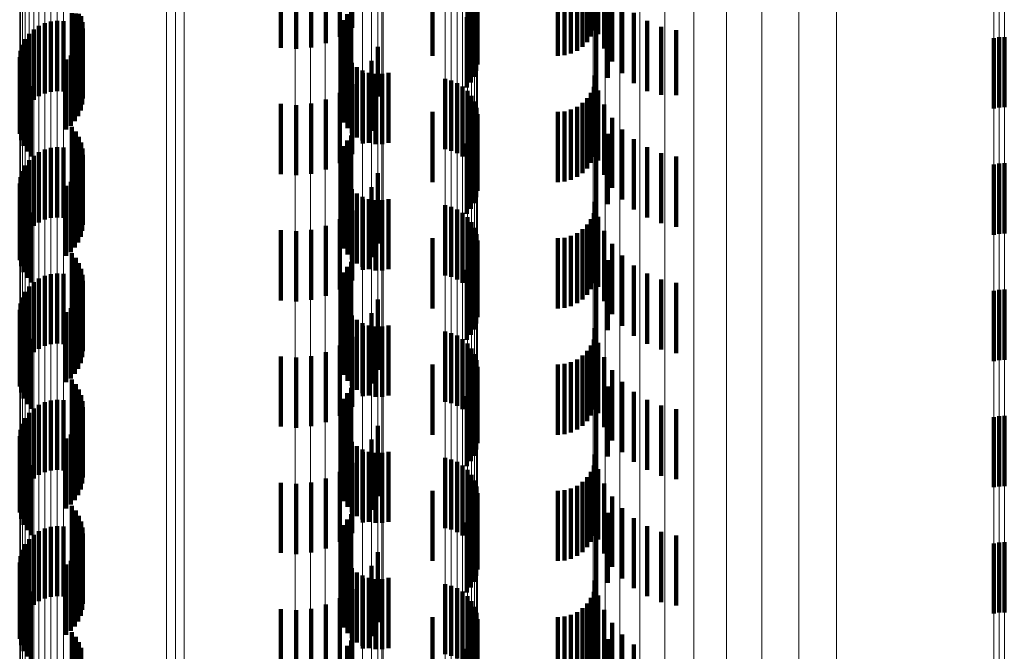
# Model space of a CAD drawing. Units: metres. Extents: x 0 to 2.58, y -0.27 to 0.27.
# Drawn here: x 0.05 to 0.06, y 0.01 to 0.02 of the extents above; entities that cross this region are included whole.
import ezdxf

# ---------------------------------------------------------------- set-up
doc = ezdxf.new("R2010")
doc.units = ezdxf.units.M
doc.linetypes.add('AUSGEZOGEN', pattern=[0])
doc.linetypes.add('VERDECKT2_S2', pattern=[0.0018, 0.001, -0.0008])
doc.layers.add('Fertigelement', color=7, linetype='AUSGEZOGEN', lineweight=50)
doc.layers.add('Standard', color=7, linetype='AUSGEZOGEN', lineweight=13)

msp = doc.modelspace()

# ---------------------------------------------------------------- linework, layer by layer
at = {"layer": 'Fertigelement', "color": 253, "linetype": 'VERDECKT2_S2', "lineweight": 140, "transparency": 33554687}
for p, q in [((0.050339, 0.019266), (0.050339, 0.019037)), ((0.051993, 0.019256), (0.051993, 0.018901)), ((0.052049, 0.019249), (0.052049, 0.018828)), ((0.052093, 0.019242), (0.052093, 0.018747)), ((0.052122, 0.019234), (0.052122, 0.01866)), ((0.052135, 0.019218), (0.052135, 0.018477)), ((0.052136, 0.019226), (0.052136, 0.018569)), ((0.04606, 0.019089), (0.04606, 0.018089)), ((0.046151, 0.019098), (0.046151, 0.018098)), ((0.046241, 0.019092), (0.046241, 0.018092)), ((0.046356, 0.01921), (0.046356, 0.018386)), ((0.046413, 0.019204), (0.046413, 0.018319)), ((0.046458, 0.019197), (0.046458, 0.018245)), ((0.046491, 0.019164), (0.046491, 0.018164)), ((0.04651, 0.019078), (0.04651, 0.018078)), ((0.050233, 0.01911), (0.050233, 0.019023)), ((0.05028, 0.019193), (0.05028, 0.01903)), ((0.051983, 0.01915), (0.051983, 0.01815)), ((0.052041, 0.019195), (0.052041, 0.018221)), ((0.052087, 0.019202), (0.052087, 0.018301)), ((0.052118, 0.01921), (0.052118, 0.018387)), ((0.045815, 0.018975), (0.045815, 0.017975)), ((0.04589, 0.019026), (0.04589, 0.018026)), ((0.045972, 0.019065), (0.045972, 0.018065)), ((0.046516, 0.018991), (0.046516, 0.017991)), ((0.050202, 0.019021), (0.050202, 0.019015)), ((0.050202, 0.019015), (0.050202, 0.018021)), ((0.050233, 0.019023), (0.050233, 0.01811)), ((0.05028, 0.01903), (0.05028, 0.018193)), ((0.050339, 0.019037), (0.050339, 0.018266)), ((0.045695, 0.018838), (0.045695, 0.017838)), ((0.045749, 0.018912), (0.045749, 0.017912)), ((0.046485, 0.01882), (0.046485, 0.01782)), ((0.046507, 0.018905), (0.046507, 0.017905)), ((0.050186, 0.018928), (0.050186, 0.017928)), ((0.05949, 0.01885), (0.05949, 0.01785)), ((0.059565, 0.018864), (0.059565, 0.017864)), ((0.059641, 0.018868), (0.059641, 0.017868)), ((0.045628, 0.01867), (0.045628, 0.01767)), ((0.045654, 0.018757), (0.045654, 0.017757)), ((0.046402, 0.018667), (0.046402, 0.017667)), ((0.04645, 0.01874), (0.04645, 0.01774)), ((0.050204, 0.01874), (0.050204, 0.01774)), ((0.045615, 0.01858), (0.045615, 0.01758)), ((0.046275, 0.018548), (0.046275, 0.017548)), ((0.046344, 0.018603), (0.046344, 0.017603)), ((0.050237, 0.018652), (0.050237, 0.017652)), ((0.050284, 0.01857), (0.050284, 0.01757)), ((0.045618, 0.018489), (0.045618, 0.017489)), ((0.045637, 0.0184), (0.045637, 0.0174)), ((0.050346, 0.018498), (0.050346, 0.017498)), ((0.050418, 0.018438), (0.050418, 0.017438)), ((0.0505, 0.018391), (0.0505, 0.017391)), ((0.045669, 0.018315), (0.045669, 0.017315)), ((0.045716, 0.018237), (0.045716, 0.017237)), ((0.050589, 0.018358), (0.050589, 0.017358)), ((0.050682, 0.018342), (0.050682, 0.017342)), ((0.050777, 0.018342), (0.050777, 0.017342)), ((0.05087, 0.018358), (0.05087, 0.017358)), ((0.051674, 0.01827), (0.051674, 0.01727)), ((0.051763, 0.018248), (0.051763, 0.017248)), ((0.045774, 0.018167), (0.045774, 0.017167)), ((0.051848, 0.018212), (0.051848, 0.017212)), ((0.051925, 0.018163), (0.051925, 0.017163)), ((0.051993, 0.018101), (0.051993, 0.017101)), ((0.052049, 0.018028), (0.052049, 0.017028)), ((0.052093, 0.017947), (0.052093, 0.016947)), ((0.052122, 0.01786), (0.052122, 0.01686)), ((0.052135, 0.017677), (0.052135, 0.016677)), ((0.052136, 0.017769), (0.052136, 0.016769)), ((0.046356, 0.017586), (0.046356, 0.016586)), ((0.052118, 0.017587), (0.052118, 0.016587)), ((0.046413, 0.017519), (0.046413, 0.016519)), ((0.046458, 0.017445), (0.046458, 0.016445)), ((0.05028, 0.017393), (0.05028, 0.016393)), ((0.050339, 0.017466), (0.050339, 0.016466)), ((0.052041, 0.017421), (0.052041, 0.016421)), ((0.052087, 0.017501), (0.052087, 0.016501)), ((0.045972, 0.017265), (0.045972, 0.016265)), ((0.04606, 0.017289), (0.04606, 0.016289)), ((0.046151, 0.017298), (0.046151, 0.016298)), ((0.046241, 0.017292), (0.046241, 0.016292)), ((0.046491, 0.017364), (0.046491, 0.016364)), ((0.04651, 0.017279), (0.04651, 0.016279)), ((0.050233, 0.01731), (0.050233, 0.01631)), ((0.051983, 0.01735), (0.051983, 0.01635)), ((0.045749, 0.017112), (0.045749, 0.016112)), ((0.045815, 0.017175), (0.045815, 0.016175)), ((0.04589, 0.017226), (0.04589, 0.016226)), ((0.046516, 0.017191), (0.046516, 0.016191)), ((0.050186, 0.017128), (0.050186, 0.016128)), ((0.050202, 0.017221), (0.050202, 0.016221)), ((0.045695, 0.017038), (0.045695, 0.016038)), ((0.046485, 0.01702), (0.046485, 0.01602)), ((0.046507, 0.017105), (0.046507, 0.016105)), ((0.05949, 0.01705), (0.05949, 0.01605)), ((0.059565, 0.017064), (0.059565, 0.016064)), ((0.059641, 0.017068), (0.059641, 0.016068)), ((0.045628, 0.01687), (0.045628, 0.01587)), ((0.045654, 0.016957), (0.045654, 0.015957)), ((0.046402, 0.016867), (0.046402, 0.015867)), ((0.04645, 0.01694), (0.04645, 0.01594)), ((0.050204, 0.01694), (0.050204, 0.01594)), ((0.050237, 0.016852), (0.050237, 0.015852)), ((0.045615, 0.01678), (0.045615, 0.01578)), ((0.046275, 0.016748), (0.046275, 0.015748)), ((0.046344, 0.016803), (0.046344, 0.015803)), ((0.050284, 0.01677), (0.050284, 0.01577)), ((0.050346, 0.016698), (0.050346, 0.015698)), ((0.045618, 0.016689), (0.045618, 0.015689)), ((0.045637, 0.0166), (0.045637, 0.0156)), ((0.050418, 0.016638), (0.050418, 0.015638)), ((0.0505, 0.016591), (0.0505, 0.015591)), ((0.050589, 0.016558), (0.050589, 0.015558)), ((0.05087, 0.016558), (0.05087, 0.015558)), ((0.045669, 0.016515), (0.045669, 0.015515)), ((0.045716, 0.016437), (0.045716, 0.015437)), ((0.050682, 0.016542), (0.050682, 0.015542)), ((0.050777, 0.016542), (0.050777, 0.015542)), ((0.051674, 0.01647), (0.051674, 0.01547)), ((0.051763, 0.016448), (0.051763, 0.015448)), ((0.051848, 0.016412), (0.051848, 0.015412)), ((0.045774, 0.016367), (0.045774, 0.015367)), ((0.051925, 0.016363), (0.051925, 0.015363)), ((0.051993, 0.016301), (0.051993, 0.015301)), ((0.052049, 0.016228), (0.052049, 0.015228)), ((0.052093, 0.016147), (0.052093, 0.015147)), ((0.052122, 0.01606), (0.052122, 0.01506)), ((0.052135, 0.015877), (0.052135, 0.014877)), ((0.052136, 0.015969), (0.052136, 0.014969)), ((0.046356, 0.015786), (0.046356, 0.014786)), ((0.046413, 0.015719), (0.046413, 0.014719)), ((0.052118, 0.015787), (0.052118, 0.014787)), ((0.046458, 0.015644), (0.046458, 0.014644)), ((0.05028, 0.015593), (0.05028, 0.014593)), ((0.050339, 0.015666), (0.050339, 0.014666)), ((0.052041, 0.015621), (0.052041, 0.014621)), ((0.052087, 0.015701), (0.052087, 0.014701)), ((0.045972, 0.015465), (0.045972, 0.014465)), ((0.04606, 0.015489), (0.04606, 0.014489)), ((0.046151, 0.015498), (0.046151, 0.014498)), ((0.046241, 0.015492), (0.046241, 0.014492)), ((0.046491, 0.015564), (0.046491, 0.014564)), ((0.04651, 0.015479), (0.04651, 0.014479)), ((0.050233, 0.01551), (0.050233, 0.01451)), ((0.051983, 0.01555), (0.051983, 0.01455)), ((0.045749, 0.015312), (0.045749, 0.014312)), ((0.045815, 0.015375), (0.045815, 0.014375)), ((0.04589, 0.015426), (0.04589, 0.014426)), ((0.046507, 0.015305), (0.046507, 0.014305)), ((0.046516, 0.015391), (0.046516, 0.014391)), ((0.050186, 0.015328), (0.050186, 0.014328)), ((0.050202, 0.015421), (0.050202, 0.014421)), ((0.045654, 0.015157), (0.045654, 0.014157)), ((0.045695, 0.015238), (0.045695, 0.014238)), ((0.046485, 0.01522), (0.046485, 0.01422)), ((0.05949, 0.01525), (0.05949, 0.01425)), ((0.059565, 0.015264), (0.059565, 0.014264)), ((0.059641, 0.015268), (0.059641, 0.014268)), ((0.045628, 0.01507), (0.045628, 0.01407)), ((0.046402, 0.015067), (0.046402, 0.014067)), ((0.04645, 0.01514), (0.04645, 0.01414)), ((0.050204, 0.015141), (0.050204, 0.014141)), ((0.050237, 0.015052), (0.050237, 0.014052)), ((0.045615, 0.01498), (0.045615, 0.01398)), ((0.045618, 0.014889), (0.045618, 0.013889)), ((0.046275, 0.014948), (0.046275, 0.013948)), ((0.046344, 0.015003), (0.046344, 0.014003)), ((0.050284, 0.01497), (0.050284, 0.01397)), ((0.050346, 0.014898), (0.050346, 0.013898)), ((0.045637, 0.0148), (0.045637, 0.0138)), ((0.050418, 0.014838), (0.050418, 0.013838)), ((0.0505, 0.014791), (0.0505, 0.013791)), ((0.050589, 0.014758), (0.050589, 0.013758)), ((0.050682, 0.014742), (0.050682, 0.013742)), ((0.050777, 0.014742), (0.050777, 0.013742)), ((0.05087, 0.014758), (0.05087, 0.013758)), ((0.045669, 0.014715), (0.045669, 0.013715)), ((0.045716, 0.014637), (0.045716, 0.013637)), ((0.051674, 0.01467), (0.051674, 0.01367)), ((0.051763, 0.014648), (0.051763, 0.013648)), ((0.051848, 0.014612), (0.051848, 0.013612)), ((0.045774, 0.014567), (0.045774, 0.013567)), ((0.051925, 0.014563), (0.051925, 0.013562)), ((0.051993, 0.0145), (0.051993, 0.0135)), ((0.052049, 0.014428), (0.052049, 0.013428)), ((0.052093, 0.014347), (0.052093, 0.013347)), ((0.052122, 0.01426), (0.052122, 0.01326)), ((0.052136, 0.014169), (0.052136, 0.013169)), ((0.052135, 0.014077), (0.052135, 0.013077)), ((0.046356, 0.013986), (0.046356, 0.012986)), ((0.046413, 0.013919), (0.046413, 0.012919)), ((0.052087, 0.013901), (0.052087, 0.012901)), ((0.052118, 0.013987), (0.052118, 0.012987)), ((0.046458, 0.013844), (0.046458, 0.012844)), ((0.046491, 0.013764), (0.046491, 0.012764)), ((0.05028, 0.013793), (0.05028, 0.012793)), ((0.050339, 0.013866), (0.050339, 0.012866)), ((0.051983, 0.01375), (0.051983, 0.01275)), ((0.052041, 0.013821), (0.052041, 0.012821)), ((0.04589, 0.013626), (0.04589, 0.012626)), ((0.045972, 0.013665), (0.045972, 0.012665)), ((0.04606, 0.013689), (0.04606, 0.012689)), ((0.046151, 0.013698), (0.046151, 0.012698)), ((0.046241, 0.013692), (0.046241, 0.012692)), ((0.04651, 0.013679), (0.04651, 0.012679)), ((0.050202, 0.013621), (0.050202, 0.012621)), ((0.050233, 0.01371), (0.050233, 0.01271)), ((0.045749, 0.013511), (0.045749, 0.012511)), ((0.045815, 0.013575), (0.045815, 0.012575)), ((0.046507, 0.013505), (0.046507, 0.012505)), ((0.046516, 0.013591), (0.046516, 0.012591)), ((0.050186, 0.013528), (0.050186, 0.012528)), ((0.059641, 0.013468), (0.059641, 0.012468)), ((0.045654, 0.013357), (0.045654, 0.012357)), ((0.045695, 0.013438), (0.045695, 0.012438)), ((0.04645, 0.01334), (0.04645, 0.01234)), ((0.046485, 0.01342), (0.046485, 0.01242)), ((0.050204, 0.013341), (0.050204, 0.012341)), ((0.05949, 0.01345), (0.05949, 0.01245)), ((0.059565, 0.013464), (0.059565, 0.012464)), ((0.045628, 0.01327), (0.045628, 0.01227)), ((0.046344, 0.013203), (0.046344, 0.012203)), ((0.046402, 0.013267), (0.046402, 0.012267)), ((0.050237, 0.013252), (0.050237, 0.012252)), ((0.045615, 0.01318), (0.045615, 0.01218)), ((0.045618, 0.013089), (0.045618, 0.012089)), ((0.046275, 0.013148), (0.046275, 0.012148)), ((0.050284, 0.01317), (0.050284, 0.01217)), ((0.050346, 0.013098), (0.050346, 0.012098)), ((0.045637, 0.013), (0.045637, 0.012)), ((0.045669, 0.012915), (0.045669, 0.011915)), ((0.050418, 0.013038), (0.050418, 0.012038)), ((0.0505, 0.012991), (0.0505, 0.011991)), ((0.050589, 0.012958), (0.050589, 0.011958)), ((0.050682, 0.012942), (0.050682, 0.011942)), ((0.050777, 0.012942), (0.050777, 0.011942)), ((0.05087, 0.012958), (0.05087, 0.011958)), ((0.045716, 0.012837), (0.045716, 0.011837)), ((0.045774, 0.012767), (0.045774, 0.011767)), ((0.051674, 0.01287), (0.051674, 0.01187)), ((0.051763, 0.012848), (0.051763, 0.011848)), ((0.051848, 0.012812), (0.051848, 0.011812)), ((0.051925, 0.012763), (0.051925, 0.011763)), ((0.051993, 0.012701), (0.051993, 0.011701)), ((0.052049, 0.012628), (0.052049, 0.011628)), ((0.052093, 0.012547), (0.052093, 0.011547)), ((0.052122, 0.01246), (0.052122, 0.01146)), ((0.052136, 0.012369), (0.052136, 0.011369)), ((0.052135, 0.012277), (0.052135, 0.011277)), ((0.046356, 0.012186), (0.046356, 0.011186)), ((0.046413, 0.012119), (0.046413, 0.011119)), ((0.050339, 0.012066), (0.050339, 0.011066)), ((0.052087, 0.012101), (0.052087, 0.011101)), ((0.052118, 0.012187), (0.052118, 0.011187)), ((0.046458, 0.012044), (0.046458, 0.011044)), ((0.046491, 0.011964), (0.046491, 0.010964)), ((0.05028, 0.011993), (0.05028, 0.010993)), ((0.051983, 0.01195), (0.051983, 0.01095)), ((0.052041, 0.012021), (0.052041, 0.011021)), ((0.04589, 0.011826), (0.04589, 0.010826)), ((0.045972, 0.011865), (0.045972, 0.010865)), ((0.04606, 0.011889), (0.04606, 0.010889)), ((0.046151, 0.011898), (0.046151, 0.010898)), ((0.046241, 0.011892), (0.046241, 0.010892)), ((0.04651, 0.011879), (0.04651, 0.010879)), ((0.046516, 0.011791), (0.046516, 0.010791)), ((0.050202, 0.011821), (0.050202, 0.010821)), ((0.050233, 0.01191), (0.050233, 0.01091)), ((0.045749, 0.011712), (0.045749, 0.010712)), ((0.045815, 0.011775), (0.045815, 0.010775)), ((0.046507, 0.011705), (0.046507, 0.010705)), ((0.050186, 0.011728), (0.050186, 0.010728)), ((0.05949, 0.01165), (0.05949, 0.01065)), ((0.059565, 0.011664), (0.059565, 0.010664)), ((0.059641, 0.011668), (0.059641, 0.010668)), ((0.045654, 0.011557), (0.045654, 0.010557)), ((0.045695, 0.011638), (0.045695, 0.010638)), ((0.04645, 0.01154), (0.04645, 0.01054)), ((0.046485, 0.01162), (0.046485, 0.01062)), ((0.050204, 0.011541), (0.050204, 0.010541)), ((0.045615, 0.01138), (0.045615, 0.01038)), ((0.045628, 0.01147), (0.045628, 0.01047)), ((0.046344, 0.011403), (0.046344, 0.010403)), ((0.046402, 0.011467), (0.046402, 0.010467)), ((0.050237, 0.011452), (0.050237, 0.010452)), ((0.050284, 0.01137), (0.050284, 0.01037)), ((0.045618, 0.011289), (0.045618, 0.010289)), ((0.046275, 0.011348), (0.046275, 0.010348)), ((0.050346, 0.011298), (0.050346, 0.010298)), ((0.050418, 0.011238), (0.050418, 0.010238)), ((0.045637, 0.0112), (0.045637, 0.0102)), ((0.045669, 0.011115), (0.045669, 0.010115)), ((0.0505, 0.011191), (0.0505, 0.010191)), ((0.050589, 0.011158), (0.050589, 0.010158)), ((0.050682, 0.011142), (0.050682, 0.010142)), ((0.050777, 0.011142), (0.050777, 0.010142)), ((0.05087, 0.011158), (0.05087, 0.010158)), ((0.045716, 0.011037), (0.045716, 0.010037)), ((0.045774, 0.010967), (0.045774, 0.009967)), ((0.051674, 0.01107), (0.051674, 0.01007)), ((0.051763, 0.011048), (0.051763, 0.010048)), ((0.051848, 0.011012), (0.051848, 0.010012)), ((0.051925, 0.010963), (0.051925, 0.009963)), ((0.051993, 0.010901), (0.051993, 0.009901)), ((0.052049, 0.010828), (0.052049, 0.009828)), ((0.052093, 0.010747), (0.052093, 0.009747)), ((0.052122, 0.01066), (0.052122, 0.00966)), ((0.052136, 0.010569), (0.052136, 0.009569)), ((0.046356, 0.010386), (0.046356, 0.009531)), ((0.052118, 0.010387), (0.052118, 0.009531)), ((0.052135, 0.010477), (0.052135, 0.009535)), ((0.046413, 0.010319), (0.046413, 0.009528)), ((0.046458, 0.010245), (0.046458, 0.009524)), ((0.050339, 0.010266), (0.050339, 0.009445)), ((0.052087, 0.010301), (0.052087, 0.009527)), ((0.046491, 0.010164), (0.046491, 0.009521)), ((0.05028, 0.010193), (0.05028, 0.009442)), ((0.051983, 0.01015), (0.051983, 0.00952)), ((0.052041, 0.010221), (0.052041, 0.009523))]:
    msp.add_line(p, q, dxfattribs=at)
at = {"layer": 'Standard', "color": 253, "linetype": 'VERDECKT2_S2', "lineweight": 140, "transparency": 33554687}
for p, q in [((0.050351, 0.019997), (0.050351, 0.018997)), ((0.053794, 0.019959), (0.053794, 0.018959)), ((0.053818, 0.02005), (0.053818, 0.01905)), ((0.049978, 0.019778), (0.049978, 0.018778)), ((0.050174, 0.019871), (0.050174, 0.018871)), ((0.053699, 0.019795), (0.053699, 0.018795)), ((0.053753, 0.019873), (0.053753, 0.018873)), ((0.053855, 0.019907), (0.053855, 0.018907)), ((0.049337, 0.019715), (0.049337, 0.018715)), ((0.049553, 0.019699), (0.049553, 0.018699)), ((0.049769, 0.01972), (0.049769, 0.01872)), ((0.053554, 0.019673), (0.053554, 0.018673)), ((0.053632, 0.019727), (0.053632, 0.018727)), ((0.053939, 0.019705), (0.053939, 0.018705)), ((0.051496, 0.0196), (0.051496, 0.0186)), ((0.053281, 0.0196), (0.053281, 0.0186)), ((0.053376, 0.019608), (0.053376, 0.018608)), ((0.053468, 0.019633), (0.053468, 0.018633)), ((0.054054, 0.019518), (0.054054, 0.018518)), ((0.050339, 0.019266), (0.050339, 0.019037)), ((0.052135, 0.019218), (0.052135, 0.018477)), ((0.053992, 0.019288), (0.053992, 0.018288)), ((0.054196, 0.019352), (0.054196, 0.018352)), ((0.046356, 0.01921), (0.046356, 0.018386)), ((0.046413, 0.019204), (0.046413, 0.018319)), ((0.046458, 0.019197), (0.046458, 0.018245)), ((0.046491, 0.019164), (0.046491, 0.018164)), ((0.04651, 0.019078), (0.04651, 0.018078)), ((0.050233, 0.01911), (0.050233, 0.019023)), ((0.05028, 0.019193), (0.05028, 0.01903)), ((0.051983, 0.01915), (0.051983, 0.01815)), ((0.052041, 0.019195), (0.052041, 0.018221)), ((0.052087, 0.019202), (0.052087, 0.018301)), ((0.052118, 0.01921), (0.052118, 0.018387)), ((0.053826, 0.019083), (0.053826, 0.018083)), ((0.054363, 0.019211), (0.054363, 0.018211)), ((0.054551, 0.019097), (0.054551, 0.018097)), ((0.046516, 0.018991), (0.046516, 0.017991)), ((0.050202, 0.019021), (0.050202, 0.019015)), ((0.050202, 0.019015), (0.050202, 0.018021)), ((0.050233, 0.019023), (0.050233, 0.01811)), ((0.05028, 0.01903), (0.05028, 0.018193)), ((0.050339, 0.019037), (0.050339, 0.018266)), ((0.054753, 0.019014), (0.054753, 0.018044)), ((0.054966, 0.018964), (0.054966, 0.01804)), ((0.046485, 0.01882), (0.046485, 0.01782)), ((0.046507, 0.018905), (0.046507, 0.017905)), ((0.050186, 0.018928), (0.050186, 0.017928)), ((0.046402, 0.018667), (0.046402, 0.017667)), ((0.04645, 0.01874), (0.04645, 0.01774)), ((0.050204, 0.01874), (0.050204, 0.01774)), ((0.050718, 0.018726), (0.050718, 0.018018)), ((0.046275, 0.018548), (0.046275, 0.017548)), ((0.046344, 0.018603), (0.046344, 0.017603)), ((0.050237, 0.018652), (0.050237, 0.017652)), ((0.050284, 0.01857), (0.050284, 0.01757)), ((0.050627, 0.01853), (0.050627, 0.018001)), ((0.045618, 0.018489), (0.045618, 0.017489)), ((0.045637, 0.0184), (0.045637, 0.0174)), ((0.050346, 0.018498), (0.050346, 0.017498)), ((0.050418, 0.018438), (0.050418, 0.017438)), ((0.0505, 0.018391), (0.0505, 0.017391)), ((0.045669, 0.018315), (0.045669, 0.017315)), ((0.045716, 0.018237), (0.045716, 0.017237)), ((0.050503, 0.018351), (0.050503, 0.017984)), ((0.050589, 0.018358), (0.050589, 0.017358)), ((0.050682, 0.018342), (0.050682, 0.017342)), ((0.050777, 0.018342), (0.050777, 0.017342)), ((0.05087, 0.018358), (0.05087, 0.017358)), ((0.053803, 0.01832), (0.053803, 0.018143)), ((0.053818, 0.01825), (0.053818, 0.017814)), ((0.045774, 0.018167), (0.045774, 0.017167)), ((0.050351, 0.018197), (0.050351, 0.017971)), ((0.053794, 0.018159), (0.053794, 0.017805)), ((0.053803, 0.018143), (0.053803, 0.01732)), ((0.053855, 0.018107), (0.053855, 0.017107)), ((0.049978, 0.017978), (0.049978, 0.017951)), ((0.050174, 0.018071), (0.050174, 0.017959)), ((0.050174, 0.017959), (0.050174, 0.017071)), ((0.050351, 0.017971), (0.050351, 0.017197)), ((0.050503, 0.017984), (0.050503, 0.017351)), ((0.050627, 0.018001), (0.050627, 0.01753)), ((0.050718, 0.018018), (0.050718, 0.018018)), ((0.053699, 0.017995), (0.053699, 0.017791)), ((0.053753, 0.018073), (0.053753, 0.017798)), ((0.054753, 0.018044), (0.054753, 0.018044)), ((0.054966, 0.01804), (0.054966, 0.01804)), ((0.049337, 0.017915), (0.049337, 0.016915)), ((0.049553, 0.017899), (0.049553, 0.016899)), ((0.049769, 0.01792), (0.049769, 0.01692)), ((0.049978, 0.017951), (0.049978, 0.016978)), ((0.053468, 0.017833), (0.053468, 0.017776)), ((0.053554, 0.017873), (0.053554, 0.01778)), ((0.053632, 0.017928), (0.053632, 0.017785)), ((0.053818, 0.017814), (0.053818, 0.01725)), ((0.053939, 0.017905), (0.053939, 0.016905)), ((0.051496, 0.0178), (0.051496, 0.017773)), ((0.051496, 0.017773), (0.051496, 0.0168)), ((0.052135, 0.017677), (0.052135, 0.016677)), ((0.053281, 0.0178), (0.053281, 0.017773)), ((0.053281, 0.017773), (0.053281, 0.0168)), ((0.053376, 0.017808), (0.053376, 0.017774)), ((0.053376, 0.017774), (0.053376, 0.016808)), ((0.053468, 0.017776), (0.053468, 0.016833)), ((0.053554, 0.01778), (0.053554, 0.016873)), ((0.053632, 0.017785), (0.053632, 0.016928)), ((0.053699, 0.017791), (0.053699, 0.016995)), ((0.053753, 0.017798), (0.053753, 0.017073)), ((0.053794, 0.017805), (0.053794, 0.017159)), ((0.054054, 0.017718), (0.054054, 0.016718)), ((0.046356, 0.017586), (0.046356, 0.016586)), ((0.052118, 0.017587), (0.052118, 0.016587)), ((0.054196, 0.017552), (0.054196, 0.016552)), ((0.046413, 0.017519), (0.046413, 0.016519)), ((0.046458, 0.017445), (0.046458, 0.016445)), ((0.05028, 0.017393), (0.05028, 0.016393)), ((0.050339, 0.017466), (0.050339, 0.016466)), ((0.052041, 0.017421), (0.052041, 0.016421)), ((0.052087, 0.017501), (0.052087, 0.016501)), ((0.053992, 0.017488), (0.053992, 0.016488)), ((0.054363, 0.017411), (0.054363, 0.016411)), ((0.046491, 0.017364), (0.046491, 0.016364)), ((0.04651, 0.017279), (0.04651, 0.016279)), ((0.050233, 0.01731), (0.050233, 0.01631)), ((0.051983, 0.01735), (0.051983, 0.01635)), ((0.053826, 0.017283), (0.053826, 0.016283)), ((0.054551, 0.017297), (0.054551, 0.016297)), ((0.046516, 0.017191), (0.046516, 0.016191)), ((0.050186, 0.017128), (0.050186, 0.016128)), ((0.050202, 0.017221), (0.050202, 0.016221)), ((0.054753, 0.017214), (0.054753, 0.016214)), ((0.054966, 0.017164), (0.054966, 0.016164)), ((0.046485, 0.01702), (0.046485, 0.01602)), ((0.046507, 0.017105), (0.046507, 0.016105)), ((0.046402, 0.016867), (0.046402, 0.015867)), ((0.04645, 0.01694), (0.04645, 0.01594)), ((0.050204, 0.01694), (0.050204, 0.01594)), ((0.050237, 0.016852), (0.050237, 0.015852)), ((0.050718, 0.016926), (0.050718, 0.015926)), ((0.046275, 0.016748), (0.046275, 0.015748)), ((0.046344, 0.016803), (0.046344, 0.015803)), ((0.050284, 0.01677), (0.050284, 0.01577)), ((0.050346, 0.016698), (0.050346, 0.015698)), ((0.050627, 0.01673), (0.050627, 0.01573)), ((0.045618, 0.016689), (0.045618, 0.015689)), ((0.045637, 0.0166), (0.045637, 0.0156)), ((0.050418, 0.016638), (0.050418, 0.015638)), ((0.0505, 0.016591), (0.0505, 0.015591)), ((0.050503, 0.016551), (0.050503, 0.015551)), ((0.050589, 0.016558), (0.050589, 0.015558)), ((0.05087, 0.016558), (0.05087, 0.015558)), ((0.045669, 0.016515), (0.045669, 0.015515)), ((0.045716, 0.016437), (0.045716, 0.015437)), ((0.050682, 0.016542), (0.050682, 0.015542)), ((0.050777, 0.016542), (0.050777, 0.015542)), ((0.053803, 0.01652), (0.053803, 0.01552)), ((0.053818, 0.016451), (0.053818, 0.015451)), ((0.045774, 0.016367), (0.045774, 0.015367)), ((0.050174, 0.016271), (0.050174, 0.015271)), ((0.050351, 0.016397), (0.050351, 0.015397)), ((0.053753, 0.016273), (0.053753, 0.015273)), ((0.053794, 0.016359), (0.053794, 0.015359)), ((0.053855, 0.016307), (0.053855, 0.015307)), ((0.049978, 0.016178), (0.049978, 0.015178)), ((0.053699, 0.016195), (0.053699, 0.015195)), ((0.049337, 0.016115), (0.049337, 0.015115)), ((0.049553, 0.016099), (0.049553, 0.015099)), ((0.049769, 0.01612), (0.049769, 0.01512)), ((0.051496, 0.016), (0.051496, 0.015)), ((0.053281, 0.016), (0.053281, 0.015)), ((0.053376, 0.016008), (0.053376, 0.015008)), ((0.053468, 0.016033), (0.053468, 0.015033)), ((0.053554, 0.016073), (0.053554, 0.015073)), ((0.053632, 0.016128), (0.053632, 0.015128)), ((0.053939, 0.016105), (0.053939, 0.015105)), ((0.052135, 0.015877), (0.052135, 0.014877)), ((0.054054, 0.015918), (0.054054, 0.014918)), ((0.046356, 0.015786), (0.046356, 0.014786)), ((0.046413, 0.015719), (0.046413, 0.014719)), ((0.052118, 0.015787), (0.052118, 0.014787)), ((0.054196, 0.015752), (0.054196, 0.014752)), ((0.046458, 0.015644), (0.046458, 0.014644)), ((0.05028, 0.015593), (0.05028, 0.014593)), ((0.050339, 0.015666), (0.050339, 0.014666)), ((0.052041, 0.015621), (0.052041, 0.014621)), ((0.052087, 0.015701), (0.052087, 0.014701)), ((0.053992, 0.015688), (0.053992, 0.014688)), ((0.054363, 0.015611), (0.054363, 0.014611)), ((0.046491, 0.015564), (0.046491, 0.014564)), ((0.04651, 0.015479), (0.04651, 0.014479)), ((0.050233, 0.01551), (0.050233, 0.01451)), ((0.051983, 0.01555), (0.051983, 0.01455)), ((0.053826, 0.015483), (0.053826, 0.014483)), ((0.054551, 0.015497), (0.054551, 0.014497)), ((0.046507, 0.015305), (0.046507, 0.014305)), ((0.046516, 0.015391), (0.046516, 0.014391)), ((0.050186, 0.015328), (0.050186, 0.014328)), ((0.050202, 0.015421), (0.050202, 0.014421)), ((0.054753, 0.015414), (0.054753, 0.014414)), ((0.054966, 0.015364), (0.054966, 0.014364)), ((0.046485, 0.01522), (0.046485, 0.01422)), ((0.046402, 0.015067), (0.046402, 0.014067)), ((0.04645, 0.01514), (0.04645, 0.01414)), ((0.050204, 0.015141), (0.050204, 0.014141)), ((0.050237, 0.015052), (0.050237, 0.014052)), ((0.050718, 0.015126), (0.050718, 0.014126)), ((0.045618, 0.014889), (0.045618, 0.013889)), ((0.046275, 0.014948), (0.046275, 0.013948)), ((0.046344, 0.015003), (0.046344, 0.014003)), ((0.050284, 0.01497), (0.050284, 0.01397)), ((0.050346, 0.014898), (0.050346, 0.013898)), ((0.050627, 0.01493), (0.050627, 0.01393)), ((0.045637, 0.0148), (0.045637, 0.0138)), ((0.050418, 0.014838), (0.050418, 0.013838)), ((0.0505, 0.014791), (0.0505, 0.013791)), ((0.050503, 0.014751), (0.050503, 0.013751)), ((0.050589, 0.014758), (0.050589, 0.013758)), ((0.050682, 0.014742), (0.050682, 0.013742)), ((0.050777, 0.014742), (0.050777, 0.013742)), ((0.05087, 0.014758), (0.05087, 0.013758)), ((0.045669, 0.014715), (0.045669, 0.013715)), ((0.045716, 0.014637), (0.045716, 0.013637)), ((0.050351, 0.014597), (0.050351, 0.013597)), ((0.053803, 0.01472), (0.053803, 0.01372)), ((0.053818, 0.01465), (0.053818, 0.01365)), ((0.045774, 0.014567), (0.045774, 0.013567)), ((0.050174, 0.014471), (0.050174, 0.013471)), ((0.053753, 0.014473), (0.053753, 0.013473)), ((0.053794, 0.014559), (0.053794, 0.013559)), ((0.053855, 0.014507), (0.053855, 0.013507)), ((0.049337, 0.014315), (0.049337, 0.013315)), ((0.049769, 0.01432), (0.049769, 0.01332)), ((0.049978, 0.014378), (0.049978, 0.013378)), ((0.053632, 0.014328), (0.053632, 0.013328)), ((0.053699, 0.014395), (0.053699, 0.013395)), ((0.049553, 0.014299), (0.049553, 0.013299)), ((0.051496, 0.0142), (0.051496, 0.0132)), ((0.053281, 0.0142), (0.053281, 0.0132)), ((0.053376, 0.014208), (0.053376, 0.013208)), ((0.053468, 0.014233), (0.053468, 0.013233)), ((0.053554, 0.014273), (0.053554, 0.013273)), ((0.053939, 0.014305), (0.053939, 0.013305)), ((0.052135, 0.014077), (0.052135, 0.013077)), ((0.054054, 0.014118), (0.054054, 0.013118)), ((0.046356, 0.013986), (0.046356, 0.012986)), ((0.046413, 0.013919), (0.046413, 0.012919)), ((0.052087, 0.013901), (0.052087, 0.012901)), ((0.052118, 0.013987), (0.052118, 0.012987)), ((0.053992, 0.013888), (0.053992, 0.012888)), ((0.054196, 0.013952), (0.054196, 0.012952)), ((0.046458, 0.013844), (0.046458, 0.012844)), ((0.046491, 0.013764), (0.046491, 0.012764)), ((0.05028, 0.013793), (0.05028, 0.012793)), ((0.050339, 0.013866), (0.050339, 0.012866)), ((0.051983, 0.01375), (0.051983, 0.01275)), ((0.052041, 0.013821), (0.052041, 0.012821)), ((0.054363, 0.013811), (0.054363, 0.012811)), ((0.04651, 0.013679), (0.04651, 0.012679)), ((0.050202, 0.013621), (0.050202, 0.012621)), ((0.050233, 0.01371), (0.050233, 0.01271)), ((0.053826, 0.013683), (0.053826, 0.012683)), ((0.054551, 0.013697), (0.054551, 0.012697)), ((0.054753, 0.013614), (0.054753, 0.012614)), ((0.046507, 0.013505), (0.046507, 0.012505)), ((0.046516, 0.013591), (0.046516, 0.012591)), ((0.050186, 0.013528), (0.050186, 0.012528)), ((0.054966, 0.013564), (0.054966, 0.012564)), ((0.04645, 0.01334), (0.04645, 0.01234)), ((0.046485, 0.01342), (0.046485, 0.01242)), ((0.050204, 0.013341), (0.050204, 0.012341)), ((0.050718, 0.013326), (0.050718, 0.012326)), ((0.046344, 0.013203), (0.046344, 0.012203)), ((0.046402, 0.013267), (0.046402, 0.012267)), ((0.050237, 0.013252), (0.050237, 0.012252)), ((0.045618, 0.013089), (0.045618, 0.012089)), ((0.046275, 0.013148), (0.046275, 0.012148)), ((0.050284, 0.01317), (0.050284, 0.01217)), ((0.050346, 0.013098), (0.050346, 0.012098)), ((0.050627, 0.01313), (0.050627, 0.01213)), ((0.045637, 0.013), (0.045637, 0.012)), ((0.045669, 0.012915), (0.045669, 0.011915)), ((0.050418, 0.013038), (0.050418, 0.012038)), ((0.0505, 0.012991), (0.0505, 0.011991)), ((0.050503, 0.012951), (0.050503, 0.011951)), ((0.050589, 0.012958), (0.050589, 0.011958)), ((0.050682, 0.012942), (0.050682, 0.011942)), ((0.050777, 0.012942), (0.050777, 0.011942)), ((0.05087, 0.012958), (0.05087, 0.011958)), ((0.053803, 0.01292), (0.053803, 0.01192)), ((0.045716, 0.012837), (0.045716, 0.011837)), ((0.045774, 0.012767), (0.045774, 0.011767)), ((0.050351, 0.012797), (0.050351, 0.011797)), ((0.053818, 0.01285), (0.053818, 0.01185)), ((0.050174, 0.012671), (0.050174, 0.011671)), ((0.053753, 0.012673), (0.053753, 0.011673)), ((0.053794, 0.012759), (0.053794, 0.011759)), ((0.053855, 0.012707), (0.053855, 0.011707)), ((0.049337, 0.012515), (0.049337, 0.011515)), ((0.049553, 0.012499), (0.049553, 0.011499)), ((0.049769, 0.01252), (0.049769, 0.01152)), ((0.049978, 0.012578), (0.049978, 0.011578)), ((0.053632, 0.012527), (0.053632, 0.011527)), ((0.053699, 0.012595), (0.053699, 0.011595)), ((0.053939, 0.012505), (0.053939, 0.011505)), ((0.051496, 0.0124), (0.051496, 0.0114)), ((0.053281, 0.0124), (0.053281, 0.0114)), ((0.053376, 0.012408), (0.053376, 0.011408)), ((0.053468, 0.012433), (0.053468, 0.011433)), ((0.053554, 0.012473), (0.053554, 0.011473)), ((0.052135, 0.012277), (0.052135, 0.011277)), ((0.054054, 0.012318), (0.054054, 0.011318)), ((0.046356, 0.012186), (0.046356, 0.011186)), ((0.046413, 0.012119), (0.046413, 0.011119)), ((0.050339, 0.012066), (0.050339, 0.011066)), ((0.052087, 0.012101), (0.052087, 0.011101)), ((0.052118, 0.012187), (0.052118, 0.011187)), ((0.053992, 0.012088), (0.053992, 0.011088)), ((0.054196, 0.012152), (0.054196, 0.011152)), ((0.046458, 0.012044), (0.046458, 0.011044)), ((0.046491, 0.011964), (0.046491, 0.010964)), ((0.05028, 0.011993), (0.05028, 0.010993)), ((0.051983, 0.01195), (0.051983, 0.01095)), ((0.052041, 0.012021), (0.052041, 0.011021)), ((0.054363, 0.012011), (0.054363, 0.011011)), ((0.04651, 0.011879), (0.04651, 0.010879)), ((0.046516, 0.011791), (0.046516, 0.010791)), ((0.050202, 0.011821), (0.050202, 0.010821)), ((0.050233, 0.01191), (0.050233, 0.01091)), ((0.053826, 0.011883), (0.053826, 0.010883)), ((0.054551, 0.011897), (0.054551, 0.010897)), ((0.054753, 0.011814), (0.054753, 0.010814)), ((0.046507, 0.011705), (0.046507, 0.010705)), ((0.050186, 0.011728), (0.050186, 0.010728)), ((0.054966, 0.011764), (0.054966, 0.010764)), ((0.04645, 0.01154), (0.04645, 0.01054)), ((0.046485, 0.01162), (0.046485, 0.01062)), ((0.050204, 0.011541), (0.050204, 0.010541)), ((0.050718, 0.011526), (0.050718, 0.010526)), ((0.046344, 0.011403), (0.046344, 0.010403)), ((0.046402, 0.011467), (0.046402, 0.010467)), ((0.050237, 0.011452), (0.050237, 0.010452)), ((0.050284, 0.01137), (0.050284, 0.01037)), ((0.045618, 0.011289), (0.045618, 0.010289)), ((0.046275, 0.011348), (0.046275, 0.010348)), ((0.050346, 0.011298), (0.050346, 0.010298)), ((0.050418, 0.011238), (0.050418, 0.010238)), ((0.050627, 0.01133), (0.050627, 0.01033)), ((0.045637, 0.0112), (0.045637, 0.0102)), ((0.045669, 0.011115), (0.045669, 0.010115)), ((0.0505, 0.011191), (0.0505, 0.010191)), ((0.050503, 0.011151), (0.050503, 0.010151)), ((0.050589, 0.011158), (0.050589, 0.010158)), ((0.050682, 0.011142), (0.050682, 0.010142)), ((0.050777, 0.011142), (0.050777, 0.010142)), ((0.05087, 0.011158), (0.05087, 0.010158)), ((0.053803, 0.01112), (0.053803, 0.01012)), ((0.045716, 0.011037), (0.045716, 0.010037)), ((0.045774, 0.010967), (0.045774, 0.009967)), ((0.050351, 0.010997), (0.050351, 0.009997)), ((0.053794, 0.010959), (0.053794, 0.009959)), ((0.053818, 0.01105), (0.053818, 0.01005)), ((0.050174, 0.010871), (0.050174, 0.009871)), ((0.053753, 0.010873), (0.053753, 0.009873)), ((0.053855, 0.010907), (0.053855, 0.009907)), ((0.049337, 0.010715), (0.049337, 0.009715)), ((0.049553, 0.010699), (0.049553, 0.009699)), ((0.049769, 0.01072), (0.049769, 0.00972)), ((0.049978, 0.010778), (0.049978, 0.009778)), ((0.053554, 0.010673), (0.053554, 0.009673)), ((0.053632, 0.010727), (0.053632, 0.009727)), ((0.053699, 0.010795), (0.053699, 0.009795)), ((0.053939, 0.010705), (0.053939, 0.009705)), ((0.051496, 0.0106), (0.051496, 0.0096)), ((0.053281, 0.0106), (0.053281, 0.0096)), ((0.053376, 0.010608), (0.053376, 0.009608)), ((0.053468, 0.010633), (0.053468, 0.009633)), ((0.046356, 0.010386), (0.046356, 0.009531)), ((0.052118, 0.010387), (0.052118, 0.009531)), ((0.052135, 0.010477), (0.052135, 0.009535)), ((0.054054, 0.010518), (0.054054, 0.009518)), ((0.046413, 0.010319), (0.046413, 0.009528)), ((0.046458, 0.010245), (0.046458, 0.009524)), ((0.050339, 0.010266), (0.050339, 0.009445)), ((0.052087, 0.010301), (0.052087, 0.009527)), ((0.053992, 0.010288), (0.053992, 0.009288)), ((0.054196, 0.010352), (0.054196, 0.009352)), ((0.046491, 0.010164), (0.046491, 0.009521)), ((0.05028, 0.010193), (0.05028, 0.009442)), ((0.051983, 0.01015), (0.051983, 0.00952)), ((0.052041, 0.010221), (0.052041, 0.009523)), ((0.054363, 0.010211), (0.054363, 0.009211))]:
    msp.add_line(p, q, dxfattribs=at)
at = {"layer": 'Standard', "color": 7, "linetype": 'AUSGEZOGEN', "lineweight": 13, "transparency": 33554687}
for points in [[(0.056712, 0.105094), (0.056712, 0.095817), (0.056712, 0.08637), (0.056712, 0.076791), (0.056712, 0.067123), (0.056712, 0.057403), (0.056712, 0.04767), (0.056712, 0.037961), (0.056712, 0.028309), (0.056712, 0.018745), (0.056712, 0.0093), (0.056712, 0), (0.056712, -0.0093)], [(0.05725, 0.105109), (0.05725, 0.095831), (0.05725, 0.086382), (0.05725, 0.076802), (0.05725, 0.067132), (0.05725, 0.057411), (0.05725, 0.047677), (0.05725, 0.037966), (0.05725, 0.028313), (0.05725, 0.018748), (0.05725, 0.009302), (0.05725, 0), (0.05725, -0.009302)], [(0.055684, 0.104937), (0.055684, 0.095674), (0.055684, 0.086241), (0.055684, 0.076677), (0.055684, 0.067022), (0.055684, 0.057317), (0.055684, 0.047599), (0.055684, 0.037904), (0.055684, 0.028266), (0.055684, 0.018717), (0.055684, 0.009286), (0.055684, 0), (0.055684, -0.009286)], [(0.056185, 0.105036), (0.056185, 0.095765), (0.056185, 0.086322), (0.056185, 0.076749), (0.056185, 0.067086), (0.056185, 0.057372), (0.056185, 0.047644), (0.056185, 0.03794), (0.056185, 0.028293), (0.056185, 0.018735), (0.056185, 0.009295), (0.056185, 0), (0.056185, -0.009295)], [(0.05522, 0.104799), (0.05522, 0.095548), (0.05522, 0.086127), (0.05522, 0.076576), (0.05522, 0.066934), (0.05522, 0.057242), (0.05522, 0.047537), (0.05522, 0.037854), (0.05522, 0.028229), (0.05522, 0.018693), (0.05522, 0.009274), (0.05522, 0), (0.05522, -0.009274)], [(0.054806, 0.104625), (0.054806, 0.09539), (0.054806, 0.085985), (0.054806, 0.076449), (0.054806, 0.066824), (0.054806, 0.057147), (0.054806, 0.047458), (0.054806, 0.037792), (0.054806, 0.028182), (0.054806, 0.018662), (0.054806, 0.009259), (0.054806, 0), (0.054806, -0.009259)], [(0.054451, 0.104421), (0.054451, 0.095204), (0.054451, 0.085817), (0.054451, 0.0763), (0.054451, 0.066693), (0.054451, 0.057036), (0.054451, 0.047365), (0.054451, 0.037718), (0.054451, 0.028127), (0.054451, 0.018625), (0.054451, 0.009241), (0.054451, 0), (0.054451, -0.009241)], [(0.054166, 0.104191), (0.054166, 0.094994), (0.054166, 0.085628), (0.054166, 0.076132), (0.054166, 0.066546), (0.054166, 0.05691), (0.054166, 0.047261), (0.054166, 0.037635), (0.054166, 0.028065), (0.054166, 0.018584), (0.054166, 0.00922), (0.054166, 0), (0.054166, -0.00922)], [(0.053957, 0.103941), (0.053957, 0.094766), (0.053957, 0.085422), (0.053957, 0.075949), (0.053957, 0.066386), (0.053957, 0.056773), (0.053957, 0.047147), (0.053957, 0.037544), (0.053957, 0.027998), (0.053957, 0.01854), (0.053957, 0.009198), (0.053957, 0), (0.053957, -0.009198)], [(0.053829, 0.103677), (0.053829, 0.094526), (0.053829, 0.085205), (0.053829, 0.075756), (0.053829, 0.066218), (0.053829, 0.056629), (0.053829, 0.047028), (0.053829, 0.037449), (0.053829, 0.027927), (0.053829, 0.018493), (0.053829, 0.009175), (0.053829, 0), (0.053829, -0.009175)], [(0.047958, 0.103508), (0.047958, 0.094372), (0.047958, 0.085067), (0.047958, 0.075633), (0.047958, 0.06611), (0.047958, 0.056537), (0.047958, 0.046951), (0.047958, 0.037388), (0.047958, 0.027882), (0.047958, 0.018462), (0.047958, 0.00916), (0.047958, 0), (0.047958, -0.00916)], [(0.049539, 0.103508), (0.049539, 0.094372), (0.049539, 0.085067), (0.049539, 0.075633), (0.049539, 0.06611), (0.049539, 0.056537), (0.049539, 0.046951), (0.049539, 0.037388), (0.049539, 0.027882), (0.049539, 0.018462), (0.049539, 0.00916), (0.049539, 0), (0.049539, -0.00916)], [(0.047708, 0.103496), (0.047708, 0.09436), (0.047708, 0.085056), (0.047708, 0.075624), (0.047708, 0.066102), (0.047708, 0.05653), (0.047708, 0.046946), (0.047708, 0.037384), (0.047708, 0.027878), (0.047708, 0.01846), (0.047708, 0.009159), (0.047708, 0), (0.047708, -0.009159)], [(0.047833, 0.103505), (0.047833, 0.094369), (0.047833, 0.085064), (0.047833, 0.075631), (0.047833, 0.066108), (0.047833, 0.056535), (0.047833, 0.04695), (0.047833, 0.037387), (0.047833, 0.027881), (0.047833, 0.018462), (0.047833, 0.00916), (0.047833, 0), (0.047833, -0.00916)], [(0.049757, 0.103499), (0.049757, 0.094363), (0.049757, 0.085059), (0.049757, 0.075626), (0.049757, 0.066104), (0.049757, 0.056532), (0.049757, 0.046947), (0.049757, 0.037385), (0.049757, 0.027879), (0.049757, 0.018461), (0.049757, 0.009159), (0.049757, 0), (0.049757, -0.009159)], [(0.049968, 0.10347), (0.049968, 0.094337), (0.049968, 0.085035), (0.049968, 0.075605), (0.049968, 0.066086), (0.049968, 0.056516), (0.049968, 0.046934), (0.049968, 0.037374), (0.049968, 0.027871), (0.049968, 0.018456), (0.049968, 0.009157), (0.049968, 0), (0.049968, -0.009157)], [(0.050166, 0.103424), (0.050166, 0.094295), (0.050166, 0.084997), (0.050166, 0.075571), (0.050166, 0.066056), (0.050166, 0.056491), (0.050166, 0.046913), (0.050166, 0.037358), (0.050166, 0.027859), (0.050166, 0.018447), (0.050166, 0.009153), (0.050166, 0), (0.050166, -0.009152)], [(0.053786, 0.103407), (0.053786, 0.094279), (0.053786, 0.084983), (0.053786, 0.075559), (0.053786, 0.066045), (0.053786, 0.056482), (0.053786, 0.046905), (0.053786, 0.037351), (0.053786, 0.027854), (0.053786, 0.018444), (0.053786, 0.009151), (0.053786, 0), (0.053786, -0.009151)], [(0.050345, 0.103361), (0.050345, 0.094237), (0.050345, 0.084945), (0.050345, 0.075525), (0.050345, 0.066016), (0.050345, 0.056456), (0.050345, 0.046884), (0.050345, 0.037335), (0.050345, 0.027842), (0.050345, 0.018436), (0.050345, 0.009147), (0.050345, 0), (0.050345, -0.009147)], [(0.050499, 0.103283), (0.050499, 0.094166), (0.050499, 0.084881), (0.050499, 0.075468), (0.050499, 0.065966), (0.050499, 0.056414), (0.050499, 0.046849), (0.050499, 0.037307), (0.050499, 0.027821), (0.050499, 0.018422), (0.050499, 0.00914), (0.050499, 0), (0.050499, -0.00914)], [(0.050625, 0.103193), (0.050625, 0.094084), (0.050625, 0.084807), (0.050625, 0.075402), (0.050625, 0.065908), (0.050625, 0.056365), (0.050625, 0.046808), (0.050625, 0.037274), (0.050625, 0.027796), (0.050625, 0.018406), (0.050625, 0.009132), (0.050625, 0), (0.050625, -0.009132)], [(0.050717, 0.103093), (0.050717, 0.093993), (0.050717, 0.084725), (0.050717, 0.075329), (0.050717, 0.065845), (0.050717, 0.05631), (0.050717, 0.046763), (0.050717, 0.037238), (0.050717, 0.02777), (0.050717, 0.018388), (0.050717, 0.009123), (0.050717, 0), (0.050717, -0.009123)], [(0.050773, 0.102986), (0.050773, 0.093896), (0.050773, 0.084638), (0.050773, 0.075252), (0.050773, 0.065777), (0.050773, 0.056252), (0.050773, 0.046715), (0.050773, 0.0372), (0.050773, 0.027741), (0.050773, 0.018369), (0.050773, 0.009114), (0.050773, 0), (0.050773, -0.009114)], [(0.050793, 0.102877), (0.050793, 0.093796), (0.050793, 0.084548), (0.050793, 0.075171), (0.050793, 0.065707), (0.050793, 0.056192), (0.050793, 0.046665), (0.050793, 0.03716), (0.050793, 0.027711), (0.050793, 0.01835), (0.050793, 0.009104), (0.050793, 0), (0.050793, -0.009104)], [(0.04606, 0.098881), (0.04606, 0.089131), (0.04606, 0.079247), (0.04606, 0.069269), (0.04606, 0.059238), (0.04606, 0.049195), (0.04606, 0.039175), (0.04606, 0.029214), (0.04606, 0.019345), (0.04606, 0.009598), (0.04606, 0), (0.04606, -0.009598)], [(0.046151, 0.098885), (0.046151, 0.089135), (0.046151, 0.07925), (0.046151, 0.069272), (0.046151, 0.059241), (0.046151, 0.049197), (0.046151, 0.039176), (0.046151, 0.029215), (0.046151, 0.019346), (0.046151, 0.009598), (0.046151, 0), (0.046151, -0.009598)], [(0.046241, 0.098882), (0.046241, 0.089132), (0.046241, 0.079248), (0.046241, 0.06927), (0.046241, 0.059239), (0.046241, 0.049195), (0.046241, 0.039175), (0.046241, 0.029214), (0.046241, 0.019345), (0.046241, 0.009598), (0.046241, 0), (0.046241, -0.009598)], [(0.045695, 0.098766), (0.045695, 0.089028), (0.045695, 0.079154), (0.045695, 0.069188), (0.045695, 0.05917), (0.045695, 0.049137), (0.045695, 0.039129), (0.045695, 0.02918), (0.045695, 0.019322), (0.045695, 0.009586), (0.045695, 0), (0.045695, -0.009586)], [(0.045749, 0.0988), (0.045749, 0.089058), (0.045749, 0.079181), (0.045749, 0.069212), (0.045749, 0.05919), (0.045749, 0.049154), (0.045749, 0.039142), (0.045749, 0.02919), (0.045749, 0.019329), (0.045749, 0.00959), (0.045749, 0), (0.045749, -0.00959)], [(0.045815, 0.098829), (0.045815, 0.089084), (0.045815, 0.079205), (0.045815, 0.069232), (0.045815, 0.059207), (0.045815, 0.049169), (0.045815, 0.039154), (0.045815, 0.029198), (0.045815, 0.019334), (0.045815, 0.009593), (0.045815, 0), (0.045815, -0.009593)], [(0.04589, 0.098852), (0.04589, 0.089105), (0.04589, 0.079224), (0.04589, 0.069249), (0.04589, 0.059221), (0.04589, 0.04918), (0.04589, 0.039163), (0.04589, 0.029205), (0.04589, 0.019339), (0.04589, 0.009595), (0.04589, 0), (0.04589, -0.009595)], [(0.045972, 0.09887), (0.045972, 0.089121), (0.045972, 0.079238), (0.045972, 0.069261), (0.045972, 0.059232), (0.045972, 0.049189), (0.045972, 0.03917), (0.045972, 0.02921), (0.045972, 0.019342), (0.045972, 0.009597), (0.045972, 0), (0.045972, -0.009597)], [(0.045615, 0.098647), (0.045615, 0.088921), (0.045615, 0.079059), (0.045615, 0.069105), (0.045615, 0.059099), (0.045615, 0.049078), (0.045615, 0.039082), (0.045615, 0.029145), (0.045615, 0.019299), (0.045615, 0.009575), (0.045615, 0), (0.045615, -0.009575)], [(0.045628, 0.098689), (0.045628, 0.088958), (0.045628, 0.079093), (0.045628, 0.069134), (0.045628, 0.059123), (0.045628, 0.049099), (0.045628, 0.039098), (0.045628, 0.029157), (0.045628, 0.019307), (0.045628, 0.009579), (0.045628, 0), (0.045628, -0.009579)], [(0.045654, 0.098729), (0.045654, 0.088994), (0.045654, 0.079125), (0.045654, 0.069162), (0.045654, 0.059147), (0.045654, 0.049119), (0.045654, 0.039114), (0.045654, 0.029169), (0.045654, 0.019315), (0.045654, 0.009583), (0.045654, 0), (0.045654, -0.009583)], [(0.051674, 0.098505), (0.051674, 0.088792), (0.051674, 0.078945), (0.051674, 0.069005), (0.051674, 0.059013), (0.051674, 0.049007), (0.051674, 0.039026), (0.051674, 0.029103), (0.051674, 0.019271), (0.051674, 0.009561), (0.051674, 0), (0.051674, -0.009561)], [(0.051763, 0.098495), (0.051763, 0.088783), (0.051763, 0.078937), (0.051763, 0.068998), (0.051763, 0.059007), (0.051763, 0.049003), (0.051763, 0.039022), (0.051763, 0.0291), (0.051763, 0.019269), (0.051763, 0.00956), (0.051763, 0), (0.051763, -0.00956)], [(0.051848, 0.098478), (0.051848, 0.088768), (0.051848, 0.078924), (0.051848, 0.068987), (0.051848, 0.058997), (0.051848, 0.048994), (0.051848, 0.039015), (0.051848, 0.029095), (0.051848, 0.019266), (0.051848, 0.009559), (0.051848, 0), (0.051848, -0.009559)], [(0.051925, 0.098456), (0.051925, 0.088748), (0.051925, 0.078906), (0.051925, 0.068971), (0.051925, 0.058984), (0.051925, 0.048983), (0.051925, 0.039006), (0.051925, 0.029088), (0.051925, 0.019261), (0.051925, 0.009556), (0.051925, 0), (0.051925, -0.009556)], [(0.051993, 0.098427), (0.051993, 0.088722), (0.051993, 0.078883), (0.051993, 0.068951), (0.051993, 0.058966), (0.051993, 0.048969), (0.051993, 0.038995), (0.051993, 0.02908), (0.051993, 0.019256), (0.051993, 0.009554), (0.051993, 0), (0.051993, -0.009554)], [(0.052049, 0.098394), (0.052049, 0.088692), (0.052049, 0.078856), (0.052049, 0.068928), (0.052049, 0.058947), (0.052049, 0.048952), (0.052049, 0.038982), (0.052049, 0.02907), (0.052049, 0.019249), (0.052049, 0.00955), (0.052049, 0), (0.052049, -0.00955)], [(0.052093, 0.098357), (0.052093, 0.088659), (0.052093, 0.078826), (0.052093, 0.068901), (0.052093, 0.058924), (0.052093, 0.048934), (0.052093, 0.038967), (0.052093, 0.029059), (0.052093, 0.019242), (0.052093, 0.009547), (0.052093, 0), (0.052093, -0.009547)], [(0.052122, 0.098317), (0.052122, 0.088622), (0.052122, 0.078794), (0.052122, 0.068874), (0.052122, 0.0589), (0.052122, 0.048914), (0.052122, 0.038951), (0.052122, 0.029047), (0.052122, 0.019234), (0.052122, 0.009543), (0.052122, 0), (0.052122, -0.009543)], [(0.052136, 0.098275), (0.052136, 0.088585), (0.052136, 0.078761), (0.052136, 0.068844), (0.052136, 0.058875), (0.052136, 0.048893), (0.052136, 0.038934), (0.052136, 0.029035), (0.052136, 0.019226), (0.052136, 0.009539), (0.052136, 0), (0.052136, -0.009539)], [(0.05949, 0.097945), (0.05949, 0.088287), (0.05949, 0.078496), (0.05949, 0.068613), (0.05949, 0.058677), (0.05949, 0.048729), (0.05949, 0.038804), (0.05949, 0.028937), (0.05949, 0.019161), (0.05949, 0.009507), (0.05949, 0), (0.05949, -0.009507)], [(0.059565, 0.097951), (0.059565, 0.088293), (0.059565, 0.078501), (0.059565, 0.068617), (0.059565, 0.058681), (0.059565, 0.048732), (0.059565, 0.038806), (0.059565, 0.028939), (0.059565, 0.019163), (0.059565, 0.009507), (0.059565, 0), (0.059565, -0.009507)], [(0.059641, 0.097953), (0.059641, 0.088295), (0.059641, 0.078503), (0.059641, 0.068619), (0.059641, 0.058682), (0.059641, 0.048733), (0.059641, 0.038807), (0.059641, 0.02894), (0.059641, 0.019163), (0.059641, 0.009508), (0.059641, 0), (0.059641, -0.009508)]]:
    msp.add_lwpolyline(points, dxfattribs=at)

doc.saveas('drawing.dxf')
